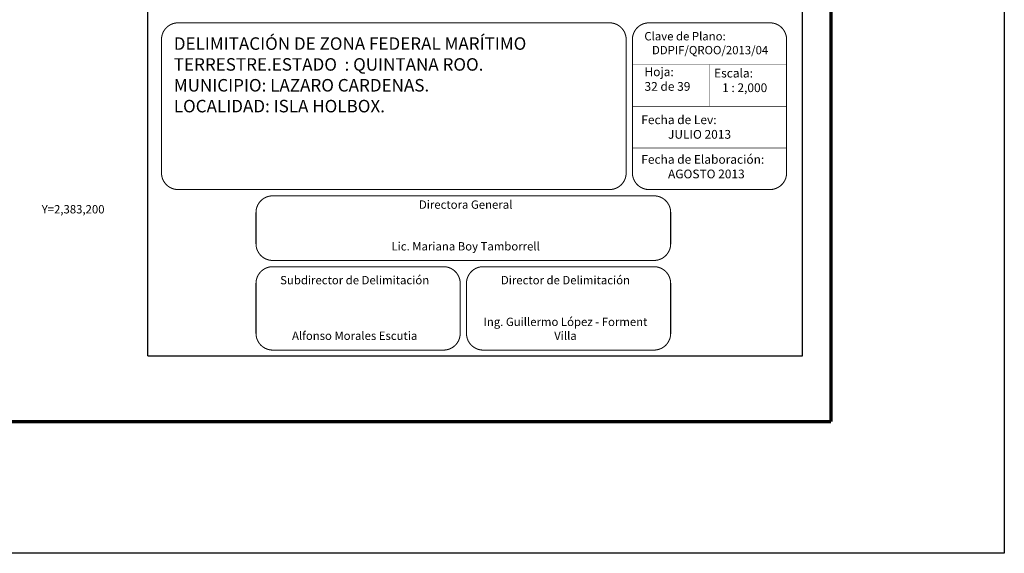
# Model space of a CAD drawing. Units: millimetres. Extents: x 483160 to 488895, y 2382989 to 2384835.
# Drawn here: x 485087 to 485560, y 2383035 to 2383291 of the extents above; entities that cross this region are included whole.
import ezdxf
from ezdxf.enums import TextEntityAlignment as Align

# ---------------------------------------------------------------- set-up
doc = ezdxf.new("R2010")
doc.units = ezdxf.units.MM
doc.header["$LTSCALE"] = 40
doc.linetypes.add('CENTRO1', pattern=[0.44, 0.2, -0.08, 0.08, -0.08])
doc.layers.add('CVL_RET_TX', color=2, linetype='Continuous')
doc.layers.add('Lomo', color=7, linetype='Continuous')
doc.styles.add('ROMANA1', font='ROMANA1.shx')
doc.styles.add('ROMANS', font='ROMANS.shx')

msp = doc.modelspace()

# ---------------------------------------------------------------- linework, layer by layer
at = {"layer": 'Lomo', "color": 7}
for p, q in [((485148.93, 2383129.62, 1.16), (485148.93, 2384727.25, 1.16)), ((485463.22, 2383129.62, 1.16), (485463.22, 2384727.25, 1.16)), ((485148.93, 2383129.62, 1.16), (485463.22, 2383129.62, 1.16))]:
    msp.add_line(p, q, dxfattribs=at)
at = {"layer": 'Lomo'}
msp.add_line((483224.99, 2383098.04), (485476.84, 2383098.04), dxfattribs=at)
at = {"layer": 'Lomo', "color": 255, "linetype": 'Continuous', "elevation": 2.32}
msp.add_lwpolyline([(483160.03, 2384834.94), (485560.03, 2384834.94), (485560.03, 2383034.94), (483160.03, 2383034.94)], close=True, dxfattribs=at)
at = {"layer": 'Lomo', "color": 7, "linetype": 'Continuous', "const_width": 1.6}
for points in [[(485476.84, 2383098.04), (485476.84, 2384759.35)], [(483224.99, 2383098.04), (485476.84, 2383098.04)]]:
    msp.add_lwpolyline(points, dxfattribs=at)
at = {"layer": 'Lomo', "linetype": 'Continuous', "const_width": 0.5, "elevation": 21.16}
for points in [[(485348.93, 2383209.44), (485163.55, 2383209.44, -0.414214), (485155.55, 2383217.44), (485155.55, 2383281.44, -0.414214), (485163.55, 2383289.44), (485348.93, 2383289.44), (485370.55, 2383289.44, -0.414214), (485378.55, 2383281.44), (485378.55, 2383217.44, -0.414214), (485370.55, 2383209.44)], [(485381.55, 2383281.44, -0.414214), (485389.55, 2383289.44), (485447.55, 2383289.44, -0.414214), (485455.55, 2383281.44), (485455.55, 2383217.44, -0.414214), (485447.55, 2383209.44), (485389.55, 2383209.44, -0.414214), (485381.55, 2383217.44)], [(485200.91, 2383198.44, -0.414214), (485208.91, 2383206.44), (485391.91, 2383206.44, -0.414214), (485399.91, 2383198.44), (485399.91, 2383183.44, -0.414214), (485391.91, 2383175.44), (485208.91, 2383175.44, -0.414214), (485200.91, 2383183.44)], [(485200.91, 2383164.44, -0.414214), (485208.91, 2383172.44), (485290.91, 2383172.44, -0.414214), (485298.91, 2383164.44), (485298.91, 2383140.44, -0.414214), (485290.91, 2383132.44), (485208.91, 2383132.44, -0.414214), (485200.91, 2383140.44)], [(485301.91, 2383164.44, -0.414214), (485309.91, 2383172.44), (485391.91, 2383172.44, -0.414214), (485399.91, 2383164.44), (485399.91, 2383140.44, -0.414214), (485391.91, 2383132.44), (485309.91, 2383132.44, -0.414214), (485301.91, 2383140.44)]]:
    msp.add_lwpolyline(points, format="xyb", close=True, dxfattribs=at)
at = {"layer": 'Lomo', "linetype": 'Continuous', "const_width": 0.3, "elevation": 1.16}
for points in [[(485455.55, 2383269.44), (485381.55, 2383269.44)], [(485418.55, 2383269.44), (485418.55, 2383249.44)], [(485455.55, 2383249.44), (485381.55, 2383249.44)], [(485455.55, 2383229.44), (485381.55, 2383229.44)]]:
    msp.add_lwpolyline(points, dxfattribs=at)

# ---------------------------------------------------------------- texts
at = {"layer": 'CVL_RET_TX', "color": 7, "style": 'ROMANA1'}
msp.add_text('Y=2,383,200', height=4, dxfattribs=at).set_placement((485128.21, 2383200), align=Align.MIDDLE_RIGHT)
at = {"layer": 'Lomo', "linetype": 'CENTRO1', "insert": (485161.45, 2383282.48, 1.16), "char_height": 6, "width": 214.9144, "attachment_point": 1, "style": 'ROMANS'}
msp.add_mtext('DELIMITACIÓN DE ZONA FEDERAL MARÍTIMO TERRESTRE.\\P\\P\\PESTADO  : QUINTANA ROO.\\PMUNICIPIO: LAZARO CARDENAS.\\PLOCALIDAD: ISLA HOLBOX.', dxfattribs=at)
at = {"layer": 'Lomo', "linetype": 'CENTRO1'}
for s, insert, char_height, width, attachment_point in [('{\\fCentury Gothic|b0|i0|c0|p34;Clave de Plano:\\P   DDPIF/QROO/2013/04}', (485387.28, 2383285.01, 1.16), 4, 66.0608, 1), ('{\\fCentury Gothic|b0|i0|c0|p34;Escala:\\P   1 : 2,000}', (485420.76, 2383267.41, -18.84), 4.2, 65.0712, 1), ('{\\fCentury Gothic|b0|i0|c0|p34;Fecha de Lev:\\P          JULIO 2013}', (485385.81, 2383245.03, 3.48), 4.2, 66.0608, 1), ('{\\fCentury Gothic|b0|i0|c0|p34;Fecha de Elaboración:\\P          AGOSTO 2013}', (485385.81, 2383226.03, 3.48), 4.2, 66.0608, 1), ('{\\fCentury Gothic|b0|i0|c0|p34;Directora General\\P\\P\\PLic. Mariana Boy Tamborrell}', (485301.52, 2383204.23, 1.16), 4, 182.6342, 2), ('{\\fCentury Gothic|b0|i0|c0|p34;Subdirector de Delimitación\\P\\P\\P\\PAlfonso Morales Escutia}', (485248.26, 2383167.99, 3.48), 4, 90.248, 2), ('\\fCentury Gothic|b0|i0|c0|p34;Director de Delimitación\\P\\P\\PIng. Guillermo López - Forment Villa', (485349.42, 2383167.99, 3.48), 4, 90.248, 2)]:
    msp.add_mtext(s, dxfattribs=dict(at, insert=insert, char_height=char_height, width=width, attachment_point=attachment_point))
at = {"layer": 'Lomo', "color": 2, "linetype": 'CENTRO1', "insert": (485387.36, 2383268.03, -18.84), "char_height": 4.2, "width": 65.4856, "attachment_point": 1}
msp.add_mtext('{\\fCentury Gothic|b0|i0|c0|p34;\\C0;Hoja:\\P32 de 39}', dxfattribs=at)

doc.saveas('drawing.dxf')
